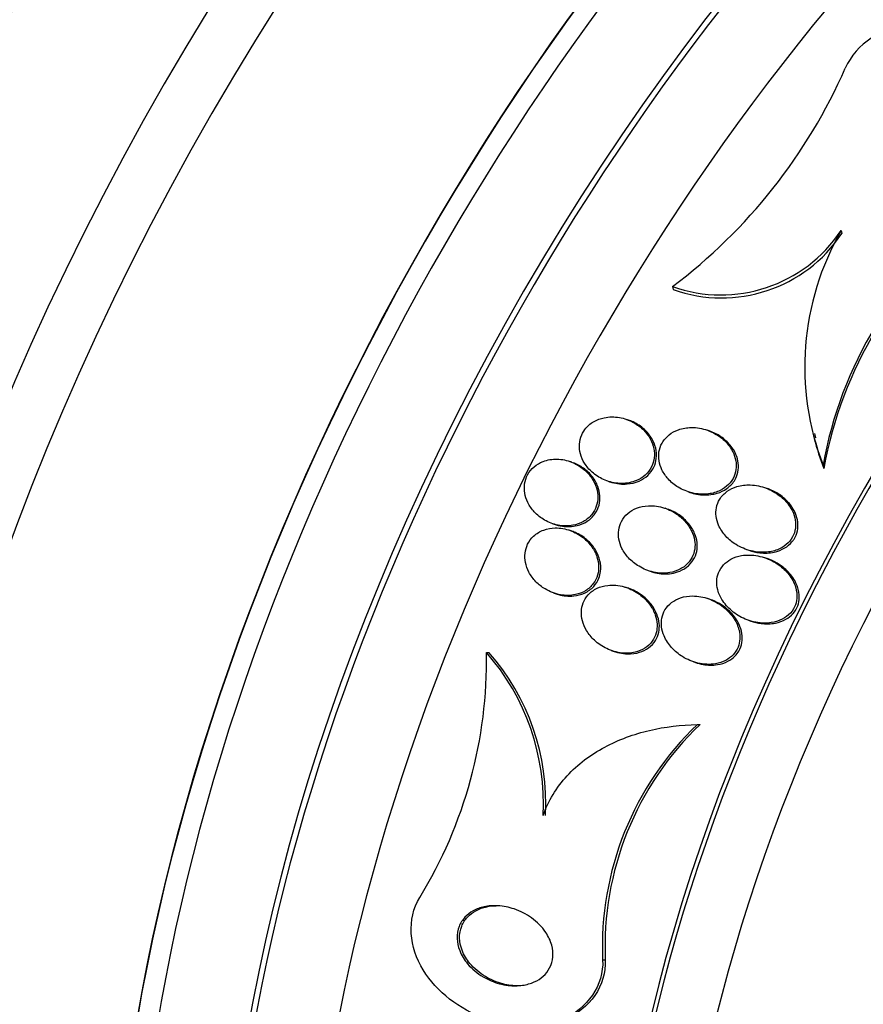
# Model space of a CAD drawing. Units: millimetres. Extents: x 0 to 835, y 0 to 1165.
# Drawn here: x 652 to 663, y 284 to 296 of the extents above; entities that cross this region are included whole.
import ezdxf
from ezdxf import colors
from ezdxf.entities.mleader import LeaderData, LeaderLine
from ezdxf.math import Vec2, Vec3

# ---------------------------------------------------------------- set-up
doc = ezdxf.new("R2010")
doc.units = ezdxf.units.MM
doc.layers.add('DV6_Défaut', color=7, linetype='Continuous')
doc.layers.add('Défaut', color=7, linetype='Continuous')

# ---------------------------------------------------------------- blocks, each defined once
blk = doc.blocks.new('_DOT')
at = {"color": 0}
blk.add_line((0, 0), (-1, 0), dxfattribs=at)
at = {"color": 0, "const_width": 0.333}
blk.add_lwpolyline([(-0.1665, 0, 1), (0.1665, 0, 1)], format="xyb", close=True, dxfattribs=at)
blk = doc.blocks.new('SE5')
at = {"layer": 'DV6_Défaut', "color": 7, "linetype": 'Continuous'}
for p, q in [((662.574, 293.355), (662.582, 293.318)), ((660.482, 292.66), (660.49, 292.623)), ((659.935, 291.003), (659.909, 291.012)), ((660.937, 290.869), (660.91, 290.879)), ((662.245, 290.836), (662.257, 290.783)), ((659.233, 290.481), (659.207, 290.49)), ((662.35, 290.444), (662.36, 290.401)), ((659.673, 290.248), (659.7, 290.238)), ((661.655, 290.155), (661.627, 290.164)), ((660.67, 290.115), (660.697, 290.106)), ((660.417, 289.899), (660.39, 289.909)), ((658.99, 289.719), (659.015, 289.71)), ((659.232, 289.626), (659.205, 289.635)), ((661.4, 289.396), (661.428, 289.387)), ((661.657, 289.284), (661.629, 289.294)), ((660.179, 289.135), (660.206, 289.126)), ((659.938, 288.915), (659.902, 288.927)), ((659.009, 288.856), (659.036, 288.847)), ((660.95, 288.777), (660.922, 288.787)), ((661.425, 288.518), (661.453, 288.509)), ((658.173, 288.118), (658.202, 288.119)), ((659.728, 288.141), (659.756, 288.132)), ((660.737, 288.005), (660.765, 287.995)), ((660.79, 287.225), (660.823, 287.226)), ((659.615, 284.302), (659.647, 284.303))]:
    blk.add_line(p, q, dxfattribs=at)
for centre, radius, start, end in [((656.369, 298.117), 6.833, 307.0068, 336.3105), ((667.288, 289.563), 5.016, 127.5156, 169.8879), ((667.3, 289.526), 5.017, 127.5533, 169.9572), ((661.082, 294.351), 1.794, 250.4595, 326.2872), ((661.091, 294.311), 1.792, 250.411, 326.3467), ((665.516, 291.665), 3.393, 150.1191, 201.0865), ((665.535, 291.625), 3.403, 194.4701, 201.0916), ((652.526, 288.022), 5.648, 328.5668, 0.9759), ((656.054, 286.249), 2.825, 356.848, 41.4118), ((656.085, 286.249), 2.825, 356.8705, 41.4514), ((663.435, 284.464), 3.824, 133.7671, 182.4201), ((663.463, 284.466), 3.819, 133.7287, 182.45)]:
    blk.add_arc(centre, radius, start, end, dxfattribs=at)
for centre, major_axis, start_param, end_param in [((643.535, 301.318), (13.417, 23.239), 0.180825, 2.960768), ((643.535, 301.318), (13.39, 23.192), 0.26037, 2.881222), ((657.324, 293.358), (13.417, 23.239), 0, 3.401435), ((657.784, 293.092), (13.294, 23.026), 0, 3.446829), ((657.784, 293.092), (13.267, 22.98), 0, 3.381674), ((658.915, 292.439), (12.953, 22.435), 0, 3.068281), ((658.208, 292.847), (13.173, 22.816), 0, 3.441293), ((658.915, 292.439), (12.925, 22.387), 0, 3.476037), ((661.39, 291.01), (11.988, 20.764), 0, 3.616357), ((661.743, 290.806), (-11.792, -20.425), 2.64128, 6.283185), ((661.743, 290.806), (11.823, 20.477), 0, 3.64051), ((662.657, 290.279), (-11, -19.053), 3.141593, 6.283185), ((662.657, 290.279), (11.327, 19.62), 0, 3.511302), ((663.364, 289.871), (-11, -19.053), 3.145467, 6.275352), ((664.425, 289.258), (-10.25, -17.754), 3.141593, 6.283185), ((665.026, 288.911), (-10.25, -17.754), 3.143725, 6.282999), ((666.899, 287.829), (-9.453, -16.373), 2.57509, 6.283185), ((666.899, 287.829), (-9.45, -16.368), 2.576803, 6.283185), ((666.899, 287.829), (-9.25, -16.021), 2.820367, 6.283185), ((667.634, 287.405), (-9, -15.588), 3.141593, 6.283185), ((667.695, 287.37), (-9, -15.588), 2.76398, 6.283185), ((668.333, 287.002), (-8.75, -15.155), 2.781796, 6.283185), ((670.49, 285.756), (-7.625, -13.207), 3.141593, 6.283185), ((670.533, 285.732), (-7.625, -13.207), 2.47123, 6.283185), ((670.921, 285.508), (-7.375, -12.774), 2.256715, 6.283185)]:
    blk.add_ellipse(centre, major_axis=major_axis, ratio=0.57735, start_param=start_param, end_param=end_param, dxfattribs=at)
for points, knots in [([(664.234, 293.542), (664.509, 293.733), (664.628, 294.094), (664.612, 294.763), (664.489, 295.101), (664.077, 295.635), (663.769, 295.848), (663.084, 295.891), (662.761, 295.675), (662.626, 295.371)], [0, 0, 0, 0, 0.25, 0.25, 0.5, 0.5, 0.75, 0.75, 1, 1, 1, 1]), ([(659.345, 290.793), (659.332, 290.754), (659.326, 290.713), (659.327, 290.673), (659.328, 290.633), (659.336, 290.592), (659.349, 290.554), (659.363, 290.514), (659.384, 290.475), (659.41, 290.44), (659.439, 290.399), (659.475, 290.363), (659.515, 290.332), (659.56, 290.297), (659.612, 290.269), (659.666, 290.25), (659.725, 290.229), (659.789, 290.217), (659.852, 290.217), (659.913, 290.217), (659.976, 290.229), (660.033, 290.253), (660.073, 290.269), (660.111, 290.292), (660.143, 290.321), (660.175, 290.35), (660.202, 290.385), (660.222, 290.424), (660.239, 290.458), (660.25, 290.497), (660.255, 290.535), (660.259, 290.572), (660.257, 290.611), (660.25, 290.648), (660.242, 290.688), (660.228, 290.727), (660.209, 290.763), (660.187, 290.804), (660.159, 290.842), (660.126, 290.876), (660.088, 290.915), (660.044, 290.948), (659.996, 290.974), (659.942, 291.003), (659.883, 291.024), (659.823, 291.035), (659.761, 291.045), (659.695, 291.045), (659.634, 291.033), (659.588, 291.023), (659.542, 291.007), (659.502, 290.983), (659.461, 290.958), (659.424, 290.926), (659.395, 290.888), (659.374, 290.86), (659.356, 290.827), (659.345, 290.793)], [0, 0, 0, 0, 0.044116, 0.044116, 0.044116, 0.088008, 0.088008, 0.088008, 0.135095, 0.135095, 0.135095, 0.189671, 0.189671, 0.189671, 0.252629, 0.252629, 0.252629, 0.321571, 0.321571, 0.321571, 0.389458, 0.389458, 0.389458, 0.43643, 0.43643, 0.43643, 0.483748, 0.483748, 0.483748, 0.52596, 0.52596, 0.52596, 0.566946, 0.566946, 0.566946, 0.611194, 0.611194, 0.611194, 0.661976, 0.661976, 0.661976, 0.721229, 0.721229, 0.721229, 0.788145, 0.788145, 0.788145, 0.857414, 0.857414, 0.857414, 0.908874, 0.908874, 0.908874, 0.960806, 0.960806, 0.960806, 1, 1, 1, 1]), ([(660.281, 290.527), (660.286, 290.57), (660.283, 290.614), (660.273, 290.656), (660.263, 290.698), (660.246, 290.738), (660.224, 290.775), (660.199, 290.816), (660.168, 290.854), (660.133, 290.886), (660.092, 290.924), (660.044, 290.956), (659.994, 290.98), (659.975, 290.989), (659.955, 290.996), (659.935, 291.003)], [0, 0, 0, 0, 0.20494, 0.20494, 0.20494, 0.408374, 0.408374, 0.408374, 0.635364, 0.635364, 0.635364, 0.900521, 0.900521, 0.900521, 1, 1, 1, 1]), ([(660.915, 290.877), (660.851, 290.9), (660.782, 290.912), (660.714, 290.911), (660.661, 290.91), (660.606, 290.901), (660.555, 290.883), (660.514, 290.868), (660.473, 290.847), (660.439, 290.819), (660.404, 290.791), (660.374, 290.756), (660.352, 290.717), (660.333, 290.683), (660.32, 290.646), (660.314, 290.607), (660.309, 290.571), (660.309, 290.533), (660.315, 290.497), (660.322, 290.458), (660.334, 290.42), (660.351, 290.385), (660.371, 290.344), (660.398, 290.306), (660.428, 290.273), (660.464, 290.233), (660.507, 290.198), (660.553, 290.17), (660.606, 290.138), (660.666, 290.113), (660.727, 290.099), (660.792, 290.083), (660.862, 290.078), (660.929, 290.087), (660.979, 290.094), (661.029, 290.108), (661.074, 290.13), (661.111, 290.148), (661.147, 290.173), (661.176, 290.203), (661.206, 290.232), (661.23, 290.268), (661.247, 290.307), (661.261, 290.341), (661.27, 290.379), (661.272, 290.416), (661.274, 290.452), (661.27, 290.49), (661.261, 290.525), (661.251, 290.564), (661.235, 290.602), (661.215, 290.637), (661.191, 290.678), (661.16, 290.716), (661.125, 290.749), (661.084, 290.788), (661.036, 290.821), (660.986, 290.847), (660.963, 290.858), (660.939, 290.869), (660.915, 290.877)], [0, 0, 0, 0, 0.072929, 0.072929, 0.072929, 0.130741, 0.130741, 0.130741, 0.178317, 0.178317, 0.178317, 0.226338, 0.226338, 0.226338, 0.267876, 0.267876, 0.267876, 0.307134, 0.307134, 0.307134, 0.34912, 0.34912, 0.34912, 0.397533, 0.397533, 0.397533, 0.455095, 0.455095, 0.455095, 0.522374, 0.522374, 0.522374, 0.595187, 0.595187, 0.595187, 0.64912, 0.64912, 0.64912, 0.693845, 0.693845, 0.693845, 0.73893, 0.73893, 0.73893, 0.778727, 0.778727, 0.778727, 0.817822, 0.817822, 0.817822, 0.861019, 0.861019, 0.861019, 0.911895, 0.911895, 0.911895, 0.972741, 0.972741, 0.972741, 1, 1, 1, 1]), ([(661.036, 290.095), (661.079, 290.108), (661.12, 290.127), (661.156, 290.153), (661.192, 290.179), (661.225, 290.212), (661.249, 290.249), (661.27, 290.282), (661.285, 290.32), (661.293, 290.358), (661.3, 290.394), (661.302, 290.431), (661.298, 290.467), (661.293, 290.505), (661.283, 290.542), (661.268, 290.578), (661.25, 290.618), (661.226, 290.656), (661.198, 290.69), (661.165, 290.731), (661.125, 290.767), (661.082, 290.797), (661.037, 290.827), (660.988, 290.852), (660.937, 290.87)], [0, 0, 0, 0, 0.125434, 0.125434, 0.125434, 0.252108, 0.252108, 0.252108, 0.363321, 0.363321, 0.363321, 0.465625, 0.465625, 0.465625, 0.573667, 0.573667, 0.573667, 0.698194, 0.698194, 0.698194, 0.847136, 0.847136, 0.847136, 1, 1, 1, 1]), ([(659.481, 289.832), (659.504, 289.862), (659.523, 289.897), (659.536, 289.933), (659.548, 289.969), (659.555, 290.008), (659.555, 290.047), (659.555, 290.086), (659.549, 290.126), (659.537, 290.163), (659.524, 290.205), (659.505, 290.245), (659.48, 290.282), (659.452, 290.324), (659.417, 290.362), (659.379, 290.394), (659.334, 290.43), (659.284, 290.46), (659.23, 290.481), (659.173, 290.504), (659.111, 290.517), (659.05, 290.519), (658.99, 290.52), (658.93, 290.51), (658.875, 290.489), (658.835, 290.474), (658.797, 290.452), (658.765, 290.424), (658.732, 290.396), (658.704, 290.362), (658.684, 290.324), (658.666, 290.29), (658.653, 290.252), (658.647, 290.213), (658.642, 290.175), (658.642, 290.136), (658.648, 290.098), (658.655, 290.057), (658.668, 290.017), (658.687, 289.979), (658.707, 289.937), (658.735, 289.898), (658.767, 289.863), (658.803, 289.824), (658.847, 289.789), (658.893, 289.762), (658.945, 289.732), (659.003, 289.711), (659.062, 289.699), (659.122, 289.687), (659.185, 289.686), (659.245, 289.697), (659.291, 289.705), (659.336, 289.721), (659.376, 289.744), (659.416, 289.766), (659.452, 289.796), (659.481, 289.832)], [0, 0, 0, 0, 0.042358, 0.042358, 0.042358, 0.084662, 0.084662, 0.084662, 0.127793, 0.127793, 0.127793, 0.175878, 0.175878, 0.175878, 0.231339, 0.231339, 0.231339, 0.294663, 0.294663, 0.294663, 0.362753, 0.362753, 0.362753, 0.428603, 0.428603, 0.428603, 0.475595, 0.475595, 0.475595, 0.522868, 0.522868, 0.522868, 0.565835, 0.565835, 0.565835, 0.608084, 0.608084, 0.608084, 0.653549, 0.653549, 0.653549, 0.705129, 0.705129, 0.705129, 0.764438, 0.764438, 0.764438, 0.830549, 0.830549, 0.830549, 0.898492, 0.898492, 0.898492, 0.949454, 0.949454, 0.949454, 1, 1, 1, 1]), ([(659.7, 290.238), (659.71, 290.235), (659.72, 290.232), (659.73, 290.229), (659.791, 290.212), (659.856, 290.205), (659.919, 290.21), (659.97, 290.214), (660.02, 290.226), (660.066, 290.246), (660.106, 290.264), (660.143, 290.287), (660.174, 290.316), (660.206, 290.346), (660.232, 290.381), (660.251, 290.42), (660.267, 290.453), (660.277, 290.49), (660.281, 290.527)], [0, 0, 0, 0, 0.042511, 0.042511, 0.042511, 0.299472, 0.299472, 0.299472, 0.503756, 0.503756, 0.503756, 0.676643, 0.676643, 0.676643, 0.850776, 0.850776, 0.850776, 1, 1, 1, 1]), ([(659.015, 289.71), (659.048, 289.699), (659.081, 289.69), (659.115, 289.686), (659.175, 289.677), (659.239, 289.679), (659.298, 289.694), (659.341, 289.705), (659.384, 289.722), (659.422, 289.747), (659.46, 289.771), (659.494, 289.803), (659.519, 289.84), (659.542, 289.873), (659.56, 289.91), (659.57, 289.949), (659.579, 289.986), (659.583, 290.024), (659.58, 290.062), (659.578, 290.102), (659.569, 290.142), (659.554, 290.179), (659.539, 290.222), (659.516, 290.262), (659.489, 290.298), (659.457, 290.339), (659.419, 290.376), (659.377, 290.406), (659.338, 290.434), (659.295, 290.457), (659.251, 290.474)], [0, 0, 0, 0, 0.0765487, 0.0765487, 0.0765487, 0.2138665, 0.2138665, 0.2138665, 0.3143878, 0.3143878, 0.3143878, 0.4157136, 0.4157136, 0.4157136, 0.5049578, 0.5049578, 0.5049578, 0.5893296, 0.5893296, 0.5893296, 0.6781659, 0.6781659, 0.6781659, 0.7783057, 0.7783057, 0.7783057, 0.8940789, 0.8940789, 0.8940789, 1, 1, 1, 1]), ([(661.646, 290.158), (661.583, 290.181), (661.515, 290.196), (661.447, 290.198), (661.391, 290.2), (661.334, 290.194), (661.281, 290.177), (661.238, 290.165), (661.197, 290.145), (661.16, 290.119), (661.124, 290.093), (661.091, 290.059), (661.068, 290.021), (661.048, 289.989), (661.033, 289.952), (661.026, 289.915), (661.02, 289.88), (661.019, 289.844), (661.023, 289.809), (661.028, 289.771), (661.038, 289.733), (661.054, 289.698), (661.075, 289.649), (661.107, 289.602), (661.143, 289.562), (661.181, 289.521), (661.224, 289.486), (661.271, 289.457), (661.328, 289.422), (661.392, 289.396), (661.457, 289.38), (661.527, 289.363), (661.602, 289.357), (661.674, 289.367), (661.723, 289.373), (661.772, 289.387), (661.817, 289.409), (661.853, 289.427), (661.887, 289.451), (661.916, 289.479), (661.945, 289.508), (661.969, 289.543), (661.985, 289.58), (661.999, 289.613), (662.007, 289.649), (662.009, 289.685), (662.011, 289.72), (662.008, 289.756), (661.999, 289.791), (661.99, 289.83), (661.975, 289.867), (661.955, 289.902), (661.926, 289.954), (661.887, 290), (661.842, 290.04), (661.797, 290.079), (661.745, 290.113), (661.691, 290.138), (661.676, 290.145), (661.661, 290.152), (661.646, 290.158)], [0, 0, 0, 0, 0.071169, 0.071169, 0.071169, 0.129954, 0.129954, 0.129954, 0.176844, 0.176844, 0.176844, 0.224265, 0.224265, 0.224265, 0.26429, 0.26429, 0.26429, 0.301454, 0.301454, 0.301454, 0.341362, 0.341362, 0.341362, 0.398649, 0.398649, 0.398649, 0.45663, 0.45663, 0.45663, 0.527039, 0.527039, 0.527039, 0.603616, 0.603616, 0.603616, 0.655655, 0.655655, 0.655655, 0.698137, 0.698137, 0.698137, 0.740995, 0.740995, 0.740995, 0.778478, 0.778478, 0.778478, 0.815581, 0.815581, 0.815581, 0.857406, 0.857406, 0.857406, 0.919799, 0.919799, 0.919799, 0.982971, 0.982971, 0.982971, 1, 1, 1, 1]), ([(661.99, 289.527), (662.01, 289.558), (662.024, 289.592), (662.031, 289.628), (662.039, 289.663), (662.04, 289.7), (662.036, 289.736), (662.032, 289.773), (662.022, 289.81), (662.007, 289.844), (661.986, 289.894), (661.955, 289.941), (661.919, 289.982), (661.882, 290.023), (661.838, 290.059), (661.792, 290.089), (661.749, 290.116), (661.702, 290.138), (661.654, 290.155)], [0, 0, 0, 0, 0.133583, 0.133583, 0.133583, 0.266735, 0.266735, 0.266735, 0.404909, 0.404909, 0.404909, 0.607175, 0.607175, 0.607175, 0.812189, 0.812189, 0.812189, 1, 1, 1, 1]), ([(660.697, 290.106), (660.724, 290.097), (660.751, 290.089), (660.779, 290.084), (660.845, 290.071), (660.916, 290.07), (660.982, 290.082), (661, 290.085), (661.019, 290.09), (661.036, 290.095)], [0, 0, 0, 0, 0.245022, 0.245022, 0.245022, 0.840352, 0.840352, 0.840352, 1, 1, 1, 1]), ([(660.383, 289.911), (660.318, 289.932), (660.249, 289.943), (660.182, 289.939), (660.132, 289.937), (660.081, 289.927), (660.035, 289.908), (659.996, 289.893), (659.959, 289.871), (659.927, 289.844), (659.895, 289.816), (659.868, 289.783), (659.848, 289.745), (659.831, 289.712), (659.819, 289.675), (659.814, 289.638), (659.809, 289.601), (659.81, 289.563), (659.816, 289.527), (659.823, 289.487), (659.836, 289.448), (659.854, 289.411), (659.875, 289.369), (659.903, 289.329), (659.935, 289.294), (659.973, 289.253), (660.017, 289.217), (660.066, 289.188), (660.121, 289.155), (660.182, 289.13), (660.245, 289.116), (660.311, 289.102), (660.381, 289.099), (660.447, 289.11), (660.493, 289.118), (660.539, 289.133), (660.58, 289.155), (660.621, 289.177), (660.66, 289.207), (660.689, 289.244), (660.714, 289.275), (660.734, 289.311), (660.745, 289.349), (660.756, 289.384), (660.761, 289.421), (660.761, 289.457), (660.76, 289.495), (660.753, 289.533), (660.742, 289.569), (660.729, 289.611), (660.709, 289.651), (660.684, 289.687), (660.655, 289.73), (660.62, 289.769), (660.58, 289.802), (660.533, 289.841), (660.479, 289.873), (660.423, 289.896), (660.409, 289.902), (660.396, 289.907), (660.383, 289.911)], [0, 0, 0, 0, 0.073189, 0.073189, 0.073189, 0.126995, 0.126995, 0.126995, 0.172106, 0.172106, 0.172106, 0.217554, 0.217554, 0.217554, 0.257974, 0.257974, 0.257974, 0.297685, 0.297685, 0.297685, 0.341212, 0.341212, 0.341212, 0.391976, 0.391976, 0.391976, 0.452264, 0.452264, 0.452264, 0.521596, 0.521596, 0.521596, 0.59412, 0.59412, 0.59412, 0.644324, 0.644324, 0.644324, 0.695091, 0.695091, 0.695091, 0.737997, 0.737997, 0.737997, 0.776878, 0.776878, 0.776878, 0.817536, 0.817536, 0.817536, 0.864089, 0.864089, 0.864089, 0.919577, 0.919577, 0.919577, 0.985065, 0.985065, 0.985065, 1, 1, 1, 1]), ([(660.545, 289.118), (660.584, 289.132), (660.622, 289.151), (660.655, 289.176), (660.689, 289.201), (660.718, 289.233), (660.74, 289.268), (660.76, 289.3), (660.774, 289.337), (660.782, 289.374), (660.789, 289.409), (660.79, 289.446), (660.786, 289.482), (660.782, 289.521), (660.771, 289.56), (660.756, 289.596), (660.738, 289.639), (660.713, 289.679), (660.684, 289.714), (660.65, 289.757), (660.608, 289.795), (660.563, 289.826), (660.518, 289.857), (660.468, 289.882), (660.417, 289.899)], [0, 0, 0, 0, 0.118072, 0.118072, 0.118072, 0.237109, 0.237109, 0.237109, 0.344783, 0.344783, 0.344783, 0.447769, 0.447769, 0.447769, 0.559334, 0.559334, 0.559334, 0.689455, 0.689455, 0.689455, 0.84508, 0.84508, 0.84508, 1, 1, 1, 1]), ([(658.901, 288.907), (658.959, 288.872), (659.024, 288.847), (659.091, 288.835), (659.152, 288.824), (659.217, 288.824), (659.278, 288.837), (659.321, 288.846), (659.363, 288.862), (659.401, 288.885), (659.439, 288.908), (659.473, 288.938), (659.499, 288.974), (659.523, 289.005), (659.541, 289.041), (659.552, 289.079), (659.562, 289.114), (659.566, 289.152), (659.565, 289.19), (659.564, 289.229), (659.556, 289.269), (659.543, 289.307), (659.529, 289.35), (659.508, 289.391), (659.481, 289.429), (659.451, 289.472), (659.413, 289.511), (659.372, 289.544), (659.324, 289.581), (659.27, 289.611), (659.213, 289.632), (659.154, 289.653), (659.09, 289.665), (659.027, 289.664), (658.978, 289.663), (658.929, 289.655), (658.883, 289.638), (658.838, 289.621), (658.794, 289.596), (658.758, 289.563), (658.728, 289.534), (658.702, 289.499), (658.684, 289.462), (658.668, 289.428), (658.657, 289.39), (658.653, 289.352), (658.649, 289.314), (658.65, 289.275), (658.658, 289.237), (658.666, 289.195), (658.681, 289.154), (658.7, 289.116), (658.723, 289.073), (658.753, 289.032), (658.787, 288.997), (658.821, 288.962), (658.859, 288.932), (658.901, 288.907)], [0, 0, 0, 0, 0.074502, 0.074502, 0.074502, 0.143361, 0.143361, 0.143361, 0.191846, 0.191846, 0.191846, 0.24073, 0.24073, 0.24073, 0.283727, 0.283727, 0.283727, 0.324608, 0.324608, 0.324608, 0.36811, 0.36811, 0.36811, 0.417691, 0.417691, 0.417691, 0.475567, 0.475567, 0.475567, 0.541517, 0.541517, 0.541517, 0.61101, 0.61101, 0.61101, 0.664268, 0.664268, 0.664268, 0.718043, 0.718043, 0.718043, 0.764125, 0.764125, 0.764125, 0.805606, 0.805606, 0.805606, 0.847614, 0.847614, 0.847614, 0.893974, 0.893974, 0.893974, 0.947458, 0.947458, 0.947458, 1, 1, 1, 1]), ([(659.589, 289.124), (659.595, 289.169), (659.592, 289.215), (659.581, 289.258), (659.571, 289.302), (659.554, 289.344), (659.531, 289.383), (659.506, 289.426), (659.474, 289.467), (659.437, 289.501), (659.394, 289.542), (659.345, 289.575), (659.292, 289.601), (659.273, 289.61), (659.253, 289.618), (659.232, 289.625)], [0, 0, 0, 0, 0.204235, 0.204235, 0.204235, 0.406867, 0.406867, 0.406867, 0.635986, 0.635986, 0.635986, 0.901211, 0.901211, 0.901211, 1, 1, 1, 1]), ([(661.427, 289.387), (661.472, 289.372), (661.518, 289.361), (661.564, 289.356), (661.624, 289.349), (661.685, 289.352), (661.744, 289.365), (661.79, 289.375), (661.835, 289.392), (661.875, 289.416), (661.909, 289.436), (661.939, 289.461), (661.964, 289.491), (661.974, 289.502), (661.983, 289.515), (661.99, 289.527)], [0, 0, 0, 0, 0.225533, 0.225533, 0.225533, 0.516169, 0.516169, 0.516169, 0.742522, 0.742522, 0.742522, 0.929386, 0.929386, 0.929386, 1, 1, 1, 1]), ([(661.542, 289.318), (661.475, 289.33), (661.405, 289.333), (661.339, 289.321), (661.293, 289.313), (661.248, 289.298), (661.207, 289.277), (661.173, 289.258), (661.141, 289.234), (661.115, 289.206), (661.089, 289.177), (661.067, 289.143), (661.053, 289.107), (661.04, 289.075), (661.033, 289.039), (661.031, 289.004), (661.03, 288.968), (661.034, 288.932), (661.043, 288.897), (661.055, 288.848), (661.077, 288.801), (661.105, 288.759), (661.14, 288.706), (661.186, 288.659), (661.236, 288.62), (661.288, 288.58), (661.346, 288.548), (661.407, 288.525), (661.476, 288.499), (661.551, 288.484), (661.626, 288.483), (661.679, 288.483), (661.733, 288.491), (661.784, 288.507), (661.825, 288.521), (661.864, 288.54), (661.897, 288.565), (661.932, 288.591), (661.962, 288.623), (661.983, 288.66), (662.002, 288.691), (662.014, 288.726), (662.021, 288.762), (662.027, 288.795), (662.027, 288.831), (662.023, 288.865), (662.018, 288.903), (662.007, 288.94), (661.992, 288.975), (661.97, 289.027), (661.937, 289.076), (661.898, 289.119), (661.859, 289.162), (661.813, 289.199), (661.763, 289.23), (661.703, 289.267), (661.636, 289.296), (661.567, 289.312), (661.559, 289.314), (661.55, 289.316), (661.542, 289.318)], [0, 0, 0, 0, 0.070834, 0.070834, 0.070834, 0.118947, 0.118947, 0.118947, 0.159232, 0.159232, 0.159232, 0.199787, 0.199787, 0.199787, 0.236379, 0.236379, 0.236379, 0.273842, 0.273842, 0.273842, 0.326487, 0.326487, 0.326487, 0.393465, 0.393465, 0.393465, 0.461311, 0.461311, 0.461311, 0.539014, 0.539014, 0.539014, 0.594662, 0.594662, 0.594662, 0.6387, 0.6387, 0.6387, 0.683241, 0.683241, 0.683241, 0.720883, 0.720883, 0.720883, 0.756694, 0.756694, 0.756694, 0.7964, 0.7964, 0.7964, 0.856291, 0.856291, 0.856291, 0.917096, 0.917096, 0.917096, 0.991022, 0.991022, 0.991022, 1, 1, 1, 1]), ([(662.054, 288.833), (662.051, 288.881), (662.038, 288.929), (662.018, 288.972), (661.994, 289.025), (661.96, 289.074), (661.92, 289.117), (661.879, 289.16), (661.831, 289.197), (661.78, 289.227), (661.741, 289.25), (661.7, 289.27), (661.657, 289.285)], [0, 0, 0, 0, 0.228152, 0.228152, 0.228152, 0.504951, 0.504951, 0.504951, 0.785401, 0.785401, 0.785401, 1, 1, 1, 1]), ([(659.036, 288.847), (659.046, 288.843), (659.057, 288.84), (659.067, 288.837), (659.128, 288.82), (659.193, 288.814), (659.256, 288.82), (659.302, 288.825), (659.348, 288.837), (659.391, 288.856), (659.433, 288.876), (659.473, 288.904), (659.504, 288.939), (659.532, 288.968), (659.554, 289.004), (659.569, 289.041), (659.579, 289.068), (659.586, 289.096), (659.589, 289.124)], [0, 0, 0, 0, 0.045551, 0.045551, 0.045551, 0.313239, 0.313239, 0.313239, 0.510372, 0.510372, 0.510372, 0.70939, 0.70939, 0.70939, 0.880737, 0.880737, 0.880737, 1, 1, 1, 1]), ([(660.206, 289.126), (660.234, 289.116), (660.263, 289.109), (660.291, 289.103), (660.357, 289.091), (660.427, 289.091), (660.493, 289.104), (660.51, 289.108), (660.528, 289.113), (660.545, 289.118)], [0, 0, 0, 0, 0.255599, 0.255599, 0.255599, 0.844156, 0.844156, 0.844156, 1, 1, 1, 1]), ([(659.88, 288.934), (659.815, 288.952), (659.745, 288.96), (659.678, 288.952), (659.632, 288.947), (659.587, 288.935), (659.546, 288.915), (659.504, 288.896), (659.465, 288.868), (659.435, 288.834), (659.408, 288.805), (659.387, 288.77), (659.373, 288.733), (659.36, 288.699), (659.353, 288.663), (659.351, 288.626), (659.35, 288.588), (659.354, 288.549), (659.364, 288.512), (659.375, 288.47), (659.392, 288.429), (659.415, 288.391), (659.441, 288.347), (659.475, 288.306), (659.513, 288.27), (659.558, 288.229), (659.61, 288.194), (659.665, 288.167), (659.726, 288.138), (659.792, 288.119), (659.859, 288.112), (659.912, 288.107), (659.966, 288.11), (660.017, 288.122), (660.059, 288.132), (660.1, 288.148), (660.137, 288.171), (660.173, 288.194), (660.206, 288.224), (660.231, 288.26), (660.253, 288.29), (660.269, 288.325), (660.279, 288.361), (660.289, 288.396), (660.292, 288.433), (660.291, 288.469), (660.289, 288.508), (660.281, 288.547), (660.268, 288.585), (660.252, 288.628), (660.23, 288.669), (660.204, 288.707), (660.172, 288.752), (660.133, 288.793), (660.09, 288.827), (660.039, 288.866), (659.982, 288.898), (659.922, 288.92), (659.908, 288.925), (659.894, 288.93), (659.88, 288.934)], [0, 0, 0, 0, 0.073386, 0.073386, 0.073386, 0.122697, 0.122697, 0.122697, 0.172514, 0.172514, 0.172514, 0.215189, 0.215189, 0.215189, 0.25444, 0.25444, 0.25444, 0.295605, 0.295605, 0.295605, 0.342574, 0.342574, 0.342574, 0.398287, 0.398287, 0.398287, 0.463879, 0.463879, 0.463879, 0.536254, 0.536254, 0.536254, 0.592865, 0.592865, 0.592865, 0.639246, 0.639246, 0.639246, 0.686058, 0.686058, 0.686058, 0.726625, 0.726625, 0.726625, 0.765446, 0.765446, 0.765446, 0.807643, 0.807643, 0.807643, 0.856962, 0.856962, 0.856962, 0.916, 0.916, 0.916, 0.984633, 0.984633, 0.984633, 1, 1, 1, 1]), ([(659.726, 288.143), (659.788, 288.118), (659.857, 288.102), (659.924, 288.101), (659.975, 288.099), (660.026, 288.106), (660.074, 288.121), (660.113, 288.133), (660.152, 288.152), (660.185, 288.176), (660.219, 288.201), (660.248, 288.232), (660.27, 288.268), (660.29, 288.299), (660.303, 288.334), (660.311, 288.37), (660.319, 288.406), (660.32, 288.443), (660.317, 288.479), (660.313, 288.519), (660.302, 288.558), (660.287, 288.596), (660.269, 288.64), (660.245, 288.681), (660.215, 288.719), (660.18, 288.763), (660.138, 288.803), (660.092, 288.836), (660.044, 288.869), (659.992, 288.896), (659.937, 288.915)], [0, 0, 0, 0, 0.142308, 0.142308, 0.142308, 0.247625, 0.247625, 0.247625, 0.334896, 0.334896, 0.334896, 0.422874, 0.422874, 0.422874, 0.500489, 0.500489, 0.500489, 0.57672, 0.57672, 0.57672, 0.66098, 0.66098, 0.66098, 0.760277, 0.760277, 0.760277, 0.87912, 0.87912, 0.87912, 1, 1, 1, 1]), ([(660.931, 288.784), (660.867, 288.807), (660.799, 288.82), (660.731, 288.82), (660.681, 288.82), (660.629, 288.813), (660.581, 288.797), (660.542, 288.784), (660.504, 288.765), (660.471, 288.74), (660.438, 288.715), (660.409, 288.683), (660.388, 288.647), (660.37, 288.616), (660.357, 288.581), (660.35, 288.545), (660.343, 288.511), (660.342, 288.474), (660.346, 288.439), (660.351, 288.4), (660.362, 288.361), (660.377, 288.324), (660.4, 288.272), (660.432, 288.222), (660.471, 288.179), (660.51, 288.136), (660.556, 288.098), (660.606, 288.067), (660.665, 288.03), (660.73, 288.003), (660.798, 287.987), (660.868, 287.97), (660.943, 287.966), (661.014, 287.978), (661.059, 287.985), (661.103, 287.999), (661.142, 288.02), (661.176, 288.038), (661.207, 288.061), (661.233, 288.089), (661.259, 288.117), (661.281, 288.15), (661.295, 288.185), (661.308, 288.217), (661.315, 288.252), (661.317, 288.287), (661.319, 288.323), (661.316, 288.36), (661.307, 288.395), (661.295, 288.445), (661.274, 288.493), (661.246, 288.537), (661.211, 288.592), (661.166, 288.64), (661.115, 288.681), (661.06, 288.725), (660.997, 288.76), (660.931, 288.784)], [0, 0, 0, 0, 0.071319, 0.071319, 0.071319, 0.124505, 0.124505, 0.124505, 0.168028, 0.168028, 0.168028, 0.211936, 0.211936, 0.211936, 0.250292, 0.250292, 0.250292, 0.287795, 0.287795, 0.287795, 0.329398, 0.329398, 0.329398, 0.390221, 0.390221, 0.390221, 0.451765, 0.451765, 0.451765, 0.524995, 0.524995, 0.524995, 0.60118, 0.60118, 0.60118, 0.64834, 0.64834, 0.64834, 0.688206, 0.688206, 0.688206, 0.728306, 0.728306, 0.728306, 0.764948, 0.764948, 0.764948, 0.803106, 0.803106, 0.803106, 0.857566, 0.857566, 0.857566, 0.926016, 0.926016, 0.926016, 1, 1, 1, 1]), ([(661.453, 288.509), (661.494, 288.494), (661.537, 288.484), (661.58, 288.479), (661.639, 288.471), (661.7, 288.472), (661.759, 288.483), (661.804, 288.492), (661.848, 288.508), (661.888, 288.531), (661.921, 288.549), (661.952, 288.573), (661.977, 288.602), (662.002, 288.63), (662.022, 288.664), (662.036, 288.699), (662.047, 288.732), (662.054, 288.766), (662.055, 288.801), (662.055, 288.812), (662.055, 288.822), (662.054, 288.833)], [0, 0, 0, 0, 0.161361, 0.161361, 0.161361, 0.382057, 0.382057, 0.382057, 0.552017, 0.552017, 0.552017, 0.692018, 0.692018, 0.692018, 0.832964, 0.832964, 0.832964, 0.96033, 0.96033, 0.96033, 1, 1, 1, 1]), ([(661.305, 288.137), (661.323, 288.169), (661.336, 288.205), (661.342, 288.242), (661.348, 288.278), (661.348, 288.316), (661.342, 288.353), (661.336, 288.392), (661.324, 288.431), (661.307, 288.467), (661.282, 288.521), (661.247, 288.571), (661.206, 288.614), (661.164, 288.658), (661.115, 288.696), (661.063, 288.726), (661.027, 288.746), (660.989, 288.764), (660.95, 288.777)], [0, 0, 0, 0, 0.135236, 0.135236, 0.135236, 0.269672, 0.269672, 0.269672, 0.414069, 0.414069, 0.414069, 0.630811, 0.630811, 0.630811, 0.850253, 0.850253, 0.850253, 1, 1, 1, 1]), ([(660.765, 287.995), (660.797, 287.984), (660.83, 287.976), (660.863, 287.97), (660.921, 287.96), (660.98, 287.959), (661.038, 287.968), (661.083, 287.975), (661.128, 287.988), (661.169, 288.009), (661.202, 288.027), (661.234, 288.05), (661.26, 288.078), (661.277, 288.095), (661.292, 288.115), (661.305, 288.137)], [0, 0, 0, 0, 0.168582, 0.168582, 0.168582, 0.459786, 0.459786, 0.459786, 0.687559, 0.687559, 0.687559, 0.877331, 0.877331, 0.877331, 1, 1, 1, 1]), ([(658.875, 286.094), (658.939, 286.275), (659.043, 286.444), (659.305, 286.73), (659.466, 286.851), (659.814, 287.037), (660.004, 287.106), (660.389, 287.197), (660.589, 287.22), (660.79, 287.225)], [0, 0, 0, 0, 0.25, 0.25, 0.5, 0.5, 0.75, 0.75, 1, 1, 1, 1]), ([(659.615, 284.302), (659.63, 283.99), (659.423, 283.693), (658.82, 283.445), (658.464, 283.465), (657.84, 283.691), (657.557, 283.901), (657.217, 284.455), (657.18, 284.813), (657.345, 285.077)], [0, 0, 0, 0, 0.25, 0.25, 0.5, 0.5, 0.75, 0.75, 1, 1, 1, 1]), ([(658.132, 284.093), (658.059, 284.136), (657.992, 284.191), (657.939, 284.255), (657.898, 284.305), (657.864, 284.36), (657.841, 284.418), (657.822, 284.467), (657.81, 284.518), (657.809, 284.569), (657.807, 284.62), (657.816, 284.672), (657.834, 284.719), (657.85, 284.761), (657.875, 284.799), (657.906, 284.832), (657.935, 284.864), (657.97, 284.891), (658.009, 284.912), (658.051, 284.935), (658.097, 284.952), (658.145, 284.962), (658.2, 284.974), (658.258, 284.978), (658.315, 284.975), (658.384, 284.971), (658.452, 284.957), (658.518, 284.935), (658.594, 284.909), (658.666, 284.871), (658.731, 284.825), (658.8, 284.775), (658.862, 284.714), (658.908, 284.645), (658.942, 284.595), (658.968, 284.541), (658.983, 284.485), (658.996, 284.438), (659.001, 284.388), (658.997, 284.341), (658.993, 284.293), (658.98, 284.245), (658.957, 284.203), (658.937, 284.165), (658.91, 284.13), (658.878, 284.101), (658.845, 284.072), (658.807, 284.048), (658.767, 284.03), (658.722, 284.009), (658.672, 283.996), (658.622, 283.988), (658.563, 283.98), (658.501, 283.979), (658.441, 283.987), (658.369, 283.996), (658.297, 284.015), (658.23, 284.044), (658.196, 284.058), (658.163, 284.074), (658.132, 284.093)], [0, 0, 0, 0, 0.072797, 0.072797, 0.072797, 0.128456, 0.128456, 0.128456, 0.174531, 0.174531, 0.174531, 0.221, 0.221, 0.221, 0.261669, 0.261669, 0.261669, 0.300846, 0.300846, 0.300846, 0.343323, 0.343323, 0.343323, 0.392697, 0.392697, 0.392697, 0.451574, 0.451574, 0.451574, 0.520161, 0.520161, 0.520161, 0.593507, 0.593507, 0.593507, 0.645596, 0.645596, 0.645596, 0.689051, 0.689051, 0.689051, 0.732825, 0.732825, 0.732825, 0.771891, 0.771891, 0.771891, 0.810953, 0.810953, 0.810953, 0.8547, 0.8547, 0.8547, 0.906659, 0.906659, 0.906659, 0.968939, 0.968939, 0.968939, 1, 1, 1, 1]), ([(658.574, 283.982), (658.508, 283.981), (658.442, 283.989), (658.377, 284.005), (658.302, 284.024), (658.227, 284.055), (658.16, 284.095), (658.087, 284.139), (658.02, 284.195), (657.967, 284.26), (657.926, 284.309), (657.892, 284.364), (657.87, 284.423), (657.852, 284.471), (657.841, 284.522), (657.839, 284.573), (657.838, 284.624), (657.847, 284.676), (657.866, 284.722), (657.882, 284.764), (657.907, 284.802), (657.938, 284.835), (657.967, 284.866), (658.003, 284.893), (658.042, 284.914), (658.084, 284.937), (658.13, 284.953), (658.178, 284.963), (658.216, 284.971), (658.255, 284.976), (658.294, 284.976)], [0, 0, 0, 0, 0.113166, 0.113166, 0.113166, 0.24737, 0.24737, 0.24737, 0.394019, 0.394019, 0.394019, 0.504655, 0.504655, 0.504655, 0.596286, 0.596286, 0.596286, 0.688697, 0.688697, 0.688697, 0.769669, 0.769669, 0.769669, 0.84785, 0.84785, 0.84785, 0.932781, 0.932781, 0.932781, 1, 1, 1, 1]), ([(659.647, 284.303), (659.663, 283.987), (659.452, 283.691), (659.018, 283.514), (658.874, 283.488), (658.728, 283.485)], [0, 0, 0, 0, 0.692339, 0.692339, 1, 1, 1, 1])]:
    blk.add_open_spline(points, degree=3, knots=knots, dxfattribs=at)

msp = doc.modelspace()

# ---------------------------------------------------------------- block references
at = {"layer": 'Défaut'}
msp.add_blockref('SE5', (0, 0), dxfattribs=at)

# ---------------------------------------------------------------- leaders
at = {"layer": 'Défaut', "color": 7, "linetype": 'Continuous'}
ml = msp.add_multileader_mtext('Standard', dxfattribs=at)
ml.set_content('{\\pxsm0.9;\\fSolid Edge ISO|b1||i0||c0|p34;\\W1.;30/06/2016\\P}', color=256)
ml.set_leader_properties()
ml.set_arrow_properties(name='DOT')
ml.build(insert=Vec2(0, 0))
ml.multileader.update_dxf_attribs({"leader_type": 0, "dogleg_length": 0, "arrow_head_size": 12})
ctx = ml.context
ctx.base_point, ctx.char_height, ctx.arrow_head_size, ctx.landing_gap_size = Vec3(747.016, 1157.46), 12, 12, 4.2
notes = []
notes.append((ctx, [(0, (0, 0, 0), (0, 0), (1, 0), 1, [])]))
ctx.mtext.insert = Vec3(749.016, 1163.58)
for ctx, leaders in notes:
    for number, flags, end, landing, length, lines in leaders:
        leader = LeaderData()
        leader.index, (leader.has_last_leader_line, leader.has_dogleg_vector, leader.attachment_direction) = number, flags
        leader.last_leader_point, leader.dogleg_vector, leader.dogleg_length = Vec3(end), Vec3(landing), length
        for number, points, colour, breaks in lines:
            line = LeaderLine()
            line.index, line.vertices, line.color, line.breaks = number, Vec3.list(points), colors.encode_raw_color(colour), breaks
            leader.lines.append(line)
        ctx.leaders.append(leader)

doc.saveas('drawing.dxf')
